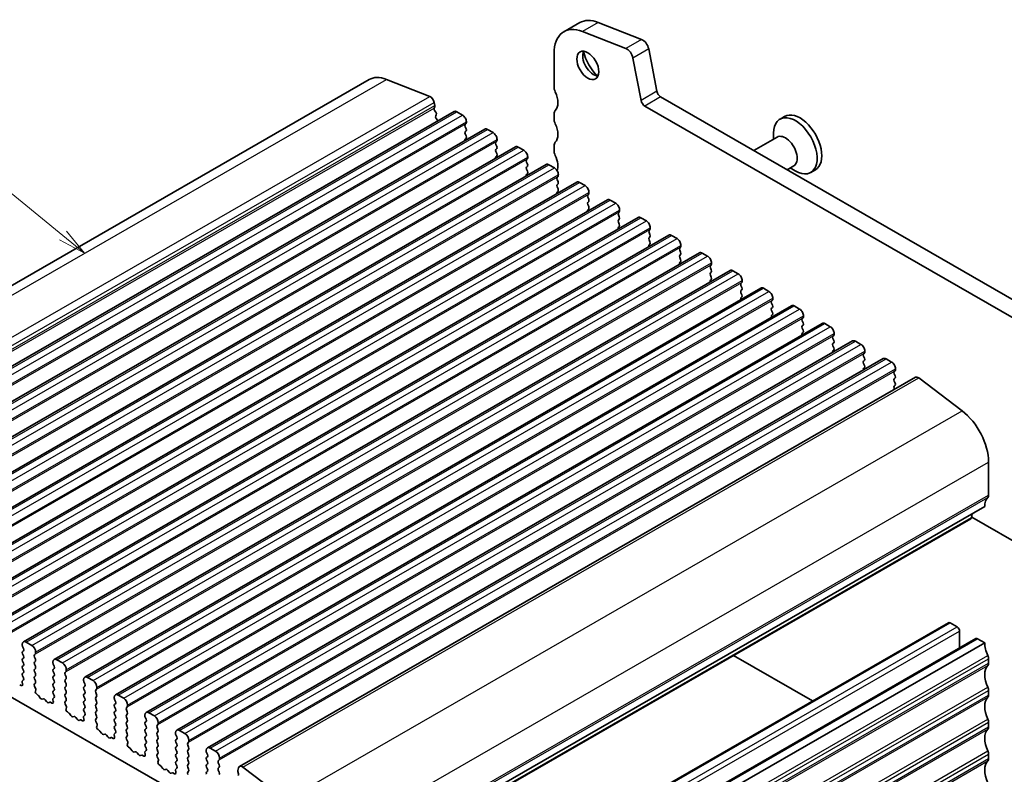
# Model space of a CAD drawing. Units: millimetres. Extents: x 14 to 2205, y 8 to 430.
# Drawn here: x 265 to 353, y 137 to 204 of the extents above; entities that cross this region are included whole.
import ezdxf

# ---------------------------------------------------------------- set-up
doc = ezdxf.new("R2010")
doc.units = ezdxf.units.MM
for name, color, linetype, lineweight in [('Symbol (TK)', 100, 'Continuous', 18), ('Visible (ISO)', 7, 'Continuous', 35), ('Visible Narrow (ISO)', 7, 'Continuous', 25)]:
    doc.layers.add(name, color=color, linetype=linetype, lineweight=lineweight)
doc.styles.add('Note Text (TK2)', font='MS PGothic.ttf')

# ---------------------------------------------------------------- blocks, each defined once
blk = doc.blocks.new('バルーン1')
at = {"layer": 'Symbol (TK)', "color": 100}
for p, q in [((268.525, 189.964), (261.867, 195.418)), ((268.208, 189.577), (270.459, 188.38)), ((268.525, 189.964), (270.459, 188.38)), ((270.459, 188.38), (268.842, 190.351))]:
    blk.add_line(p, q, dxfattribs=at)
at = {"layer": 'Symbol (TK)'}
blk.add_circle((259.548, 197.318), 3, dxfattribs=at)
at = {"layer": 'Symbol (TK)', "color": 7, "insert": (259.548, 197.3), "char_height": 2, "attachment_point": 5, "style": 'Note Text (TK2)'}
blk.add_mtext('2', dxfattribs=at)

msp = doc.modelspace()

# ---------------------------------------------------------------- linework, layer by layer
at = {"layer": 'Visible (ISO)'}
for p, q in [((315.0141, 204.1915), (313.5999, 203.3771)), ((316.6843, 204.2113), (320.5868, 202.6786)), ((319.1726, 201.8642), (315.2701, 203.3969)), ((312.7052, 201.4018), (312.7052, 198.4165)), ((321.2242, 201.8238), (321.9553, 198.0124)), ((320.5411, 197.198), (319.81, 201.0094)), ((235.2608, 164.05), (296.072, 199.0689)), ((297.6256, 199.0873), (301.5281, 197.5546)), ((301.9265, 197.0203), (301.9833, 196.7241)), ((361.519, 173.2905), (320.8842, 196.6905)), ((322.2984, 197.5049), (362.1465, 174.5579)), ((242.9117, 161.172), (303.7229, 196.1908)), ((301.9764, 196.625), (301.9214, 196.5059)), ((301.9625, 196.2919), (302.0722, 196.1256)), ((302.1133, 195.9115), (302.0583, 195.7925)), ((303.9724, 196.1663), (304.4674, 195.8813)), ((312.7052, 195.9638), (312.7052, 195.555)), ((302.0993, 195.5785), (302.209, 195.4121)), ((304.7927, 195.1053), (304.7078, 195.0234)), ((304.821, 195.2689), (304.821, 195.1871)), ((333.4553, 195.7532), (333.0381, 195.5129)), ((245.6694, 159.5839), (306.4806, 194.6027)), ((304.7078, 194.8272), (304.7927, 194.6475)), ((304.7927, 194.4513), (304.7078, 194.3693)), ((304.7078, 194.1731), (304.7927, 193.9934)), ((306.7301, 194.5782), (307.2251, 194.2932)), ((332.4618, 193.7155), (332.4618, 194.2404)), ((304.7927, 193.7972), (304.7078, 193.7153)), ((307.5504, 193.5172), (307.4655, 193.4353)), ((307.4655, 193.2391), (307.5504, 193.0594)), ((307.5787, 193.6808), (307.5787, 193.5991)), ((332.7739, 193.8952), (330.6703, 192.6839)), ((248.4272, 157.9958), (309.2383, 193.0147)), ((307.5504, 192.8632), (307.4655, 192.7813)), ((307.4655, 192.5851), (307.5504, 192.4054)), ((309.4879, 192.9902), (309.9828, 192.7051)), ((312.7052, 193.1024), (312.7052, 192.6936)), ((251.1849, 156.4078), (311.9961, 191.4266)), ((307.5504, 192.2092), (307.4655, 192.1272)), ((310.3081, 191.9292), (310.2233, 191.8472)), ((310.2233, 191.651), (310.3081, 191.4714)), ((310.3364, 192.0928), (310.3364, 192.011)), ((312.2456, 191.4021), (312.7406, 191.1171)), ((310.3081, 191.2751), (310.2233, 191.1932)), ((310.2233, 190.997), (310.3081, 190.8173)), ((310.3081, 190.6211), (310.2233, 190.5392)), ((313.0941, 190.5047), (313.0941, 190.4229)), ((334.271, 191.2955), (333.6761, 190.9529)), ((333.9589, 191.1157), (334.4129, 190.8522)), ((336.22, 190.9523), (335.8028, 190.712)), ((253.9426, 154.8197), (314.7538, 189.8386)), ((313.0658, 190.3411), (312.981, 190.2592)), ((312.981, 190.063), (313.0658, 189.8833)), ((313.0658, 189.6871), (312.981, 189.6051)), ((315.0033, 189.814), (315.4983, 189.529)), ((312.981, 189.4089), (313.0658, 189.2293)), ((313.0658, 189.033), (312.981, 188.9511)), ((315.8235, 188.7531), (315.7387, 188.6711)), ((315.8518, 188.9166), (315.8518, 188.8349)), ((256.7003, 153.2317), (317.5115, 188.2505)), ((315.7387, 188.4749), (315.8235, 188.2952)), ((315.8235, 188.099), (315.7387, 188.0171)), ((315.7387, 187.8209), (315.8235, 187.6412)), ((317.761, 188.226), (318.256, 187.9409)), ((315.8235, 187.445), (315.7387, 187.363)), ((318.5813, 187.165), (318.4964, 187.083)), ((318.6095, 187.3286), (318.6095, 187.2468)), ((259.458, 151.6436), (320.2692, 186.6624)), ((318.4964, 186.8868), (318.5813, 186.7072)), ((318.5813, 186.511), (318.4964, 186.429)), ((318.4964, 186.2328), (318.5813, 186.0531)), ((320.5187, 186.6379), (321.0137, 186.3529)), ((318.5813, 185.8569), (318.4964, 185.775)), ((321.339, 185.5769), (321.2541, 185.495)), ((321.2541, 185.2988), (321.339, 185.1191)), ((321.3673, 185.7405), (321.3673, 185.6587)), ((262.2157, 150.0555), (323.0269, 185.0744)), ((321.339, 184.9229), (321.2541, 184.8409)), ((321.2541, 184.6447), (321.339, 184.4651)), ((321.339, 184.2689), (321.2541, 184.1869)), ((323.2764, 185.0498), (323.7714, 184.7648)), ((264.9735, 148.4675), (325.7846, 183.4863)), ((324.0967, 183.9889), (324.0118, 183.9069)), ((324.0118, 183.7107), (324.0967, 183.531)), ((324.125, 184.1524), (324.125, 184.0707)), ((326.0342, 183.4618), (326.5291, 183.1767)), ((324.0967, 183.3348), (324.0118, 183.2529)), ((324.0118, 183.0567), (324.0967, 182.877)), ((324.0967, 182.6808), (324.0118, 182.5988)), ((326.8827, 182.5644), (326.8827, 182.4826)), ((267.7312, 146.8794), (328.5424, 181.8982)), ((326.8544, 182.4008), (326.7696, 182.3189)), ((326.7696, 182.1226), (326.8544, 181.943)), ((326.8544, 181.7468), (326.7696, 181.6648)), ((328.7919, 181.8737), (329.2869, 181.5887)), ((326.7696, 181.4686), (326.8544, 181.2889)), ((326.8544, 181.0927), (326.7696, 181.0108)), ((329.6121, 180.8127), (329.5273, 180.7308)), ((329.6404, 180.9763), (329.6404, 180.8946)), ((270.4889, 145.2913), (331.3001, 180.3102)), ((329.5273, 180.5346), (329.6121, 180.3549)), ((329.6121, 180.1587), (329.5273, 180.0768)), ((329.5273, 179.8805), (329.6121, 179.7009)), ((331.5496, 180.2857), (332.0446, 180.0006)), ((329.6121, 179.5047), (329.5273, 179.4227)), ((332.3698, 179.2247), (332.285, 179.1427)), ((332.285, 178.9465), (332.3698, 178.7668)), ((332.3981, 179.3882), (332.3981, 179.3065)), ((273.2466, 143.7033), (334.0578, 178.7221)), ((332.3698, 178.5706), (332.285, 178.4887)), ((332.285, 178.2925), (332.3698, 178.1128)), ((334.3073, 178.6976), (334.8023, 178.4126)), ((332.3698, 177.9166), (332.285, 177.8347)), ((335.1276, 177.6366), (335.0427, 177.5547)), ((335.0427, 177.3585), (335.1276, 177.1788)), ((335.1558, 177.8002), (335.1558, 177.7184)), ((276.0043, 142.1152), (336.8155, 177.134)), ((335.1276, 176.9826), (335.0427, 176.9006)), ((335.0427, 176.7044), (335.1276, 176.5247)), ((335.1276, 176.3285), (335.0427, 176.2466)), ((337.065, 177.1095), (337.56, 176.8245)), ((278.762, 140.5272), (339.5732, 175.546)), ((337.8853, 176.0485), (337.8004, 175.9666)), ((337.8004, 175.7704), (337.8853, 175.5907)), ((337.8853, 175.3945), (337.8004, 175.3126)), ((337.9136, 176.2121), (337.9136, 176.1304)), ((339.8227, 175.5215), (340.3177, 175.2364)), ((337.8004, 175.1164), (337.8853, 174.9367)), ((337.8853, 174.7405), (337.8004, 174.6585)), ((340.6713, 174.6241), (340.6713, 174.5423)), ((281.5198, 138.9391), (342.3309, 173.9579)), ((340.643, 174.4605), (340.5581, 174.3785)), ((340.5581, 174.1823), (340.643, 174.0027)), ((340.643, 173.8064), (340.5581, 173.7245)), ((342.5805, 173.9334), (343.0754, 173.6484)), ((340.5581, 173.5283), (340.643, 173.3486)), ((340.643, 173.1524), (340.5581, 173.0705)), ((343.4007, 172.8724), (343.3159, 172.7905)), ((343.429, 173.036), (343.429, 172.9542)), ((284.4037, 137.2641), (345.2149, 172.2829)), ((343.3159, 172.5943), (343.4007, 172.4146)), ((343.4007, 172.2184), (343.3159, 172.1364)), ((343.3159, 171.9402), (343.4007, 171.7606)), ((345.5197, 172.2215), (349.4222, 169.2596)), ((343.4007, 171.5643), (343.3159, 171.4824)), ((343.3159, 171.2862), (343.3518, 171.21)), ((351.8082, 164.6557), (351.8082, 161.6704)), ((290.6435, 125.6288), (351.4547, 160.6476)), ((289.4084, 124.5312), (350.2196, 159.55)), ((350.3282, 159.999), (350.2797, 159.6528)), ((350.2848, 159.6891), (364.324, 151.6044)), ((247.2271, 153.0833), (278.1984, 135.2481)), ((287.3825, 115.172), (348.1937, 150.1908)), ((348.3434, 150.1761), (348.9798, 149.8096)), ((349.1919, 149.4422), (349.1919, 147.9153)), ((264.8694, 148.2378), (264.8694, 148.156)), ((264.8977, 148.0416), (264.9826, 147.862)), ((265.718, 148.1579), (265.223, 148.443)), ((289.8574, 113.7468), (350.6685, 148.7656)), ((290.6435, 113.3656), (351.4547, 148.3844)), ((350.8183, 148.7509), (351.4547, 148.3844)), ((264.9826, 147.6657), (264.8977, 147.5838)), ((264.8977, 147.3876), (264.9826, 147.2079)), ((265.9584, 147.3), (266.0432, 147.382)), ((266.0432, 146.9241), (265.9584, 147.1038)), ((266.0715, 147.4638), (266.0715, 147.5455)), ((328.8621, 147.251), (335.9754, 143.1548)), ((264.9826, 147.0117), (264.8977, 146.9298)), ((264.8977, 146.7336), (264.9826, 146.5539)), ((264.9826, 146.3577), (264.8977, 146.2757)), ((265.9584, 146.646), (266.0432, 146.7279)), ((266.0432, 146.2701), (265.9584, 146.4498)), ((267.6271, 146.6497), (267.6271, 146.568)), ((267.6554, 146.4536), (267.7403, 146.2739)), ((268.4757, 146.5699), (267.9807, 146.8549)), ((351.8082, 146.9545), (351.8082, 146.5457)), ((264.8977, 146.0795), (264.9826, 145.8998)), ((264.9826, 145.7036), (264.8977, 145.6217)), ((264.8977, 145.4255), (264.9826, 145.2458)), ((265.9584, 145.992), (266.0432, 146.0739)), ((266.0432, 145.6161), (265.9584, 145.7957)), ((265.9584, 145.3379), (266.0432, 145.4199)), ((267.7403, 146.0777), (267.6554, 145.9957)), ((267.6554, 145.7995), (267.7403, 145.6199)), ((267.7403, 145.4236), (267.6554, 145.3417)), ((268.7161, 145.712), (268.8009, 145.7939)), ((268.8009, 145.3361), (268.7161, 145.5158)), ((268.8292, 145.8757), (268.8292, 145.9575)), ((264.7755, 144.5495), (264.6345, 144.6176)), ((264.8501, 144.8536), (264.8943, 144.7082)), ((264.9826, 145.0496), (264.8586, 144.9298)), ((266.0432, 144.962), (265.9584, 145.1417)), ((265.9584, 144.6839), (266.0432, 144.7658)), ((266.0824, 144.2251), (265.9584, 144.4877)), ((267.6554, 145.1455), (267.7403, 144.9658)), ((267.7403, 144.7696), (267.6554, 144.6877)), ((267.6554, 144.4915), (267.7403, 144.3118)), ((268.7161, 145.0579), (268.8009, 145.1399)), ((268.8009, 144.682), (268.7161, 144.8617)), ((268.7161, 144.4039), (268.8009, 144.4858)), ((270.3849, 145.0616), (270.3849, 144.9799)), ((270.4131, 144.8655), (270.498, 144.6858)), ((270.498, 144.4896), (270.4131, 144.4077)), ((271.2334, 144.9818), (270.7384, 145.2668)), ((266.0466, 144.0447), (266.0908, 144.1391)), ((266.3065, 143.6548), (266.1654, 143.7491)), ((266.4816, 143.4178), (266.3432, 143.6175)), ((267.7403, 144.1156), (267.6554, 144.0336)), ((267.6554, 143.8374), (267.7403, 143.6577)), ((268.8009, 144.028), (268.7161, 144.2077)), ((268.7161, 143.7499), (268.8009, 143.8318)), ((268.8009, 143.374), (268.7161, 143.5536)), ((270.4131, 144.2115), (270.498, 144.0318)), ((270.498, 143.8356), (270.4131, 143.7536)), ((270.4131, 143.5574), (270.498, 143.3778)), ((271.4738, 144.1239), (271.5587, 144.2058)), ((271.5587, 143.748), (271.4738, 143.9277)), ((271.4738, 143.4699), (271.5587, 143.5518)), ((271.5869, 144.2877), (271.5869, 144.3694)), ((273.9911, 143.3937), (273.4961, 143.6788)), ((351.8082, 144.0931), (351.8082, 143.6843)), ((266.7645, 143.3531), (266.6513, 143.3201)), ((267.0473, 143.0921), (266.9342, 143.2553)), ((267.3554, 143.0347), (267.217, 142.9944)), ((267.5333, 142.9614), (267.3922, 143.0296)), ((267.6078, 143.2655), (267.652, 143.1202)), ((267.7403, 143.4615), (267.6163, 143.3418)), ((268.7161, 143.0958), (268.8009, 143.1778)), ((268.8401, 142.637), (268.7161, 142.8996)), ((270.498, 143.1815), (270.4131, 143.0996)), ((270.4131, 142.9034), (270.498, 142.7237)), ((271.5587, 143.094), (271.4738, 143.2737)), ((271.4738, 142.8158), (271.5587, 142.8978)), ((271.5587, 142.4399), (271.4738, 142.6196)), ((273.1426, 143.4736), (273.1426, 143.3918)), ((273.1709, 143.2774), (273.2557, 143.0978)), ((273.2557, 142.9016), (273.1709, 142.8196)), ((273.1709, 142.6234), (273.2557, 142.4437)), ((274.2315, 142.5358), (274.3164, 142.6178)), ((274.3447, 142.6996), (274.3447, 142.7814)), ((268.8043, 142.4566), (268.8486, 142.551)), ((269.0642, 142.0667), (268.9231, 142.1611)), ((269.2393, 141.8298), (269.101, 142.0295)), ((269.5222, 141.765), (269.4091, 141.7321)), ((270.498, 141.8735), (270.374, 141.7537)), ((270.498, 142.5275), (270.4131, 142.4456)), ((270.4131, 142.2494), (270.498, 142.0697)), ((271.4738, 142.1618), (271.5587, 142.2437)), ((271.5587, 141.7859), (271.4738, 141.9656)), ((273.2557, 142.2475), (273.1709, 142.1656)), ((273.1709, 141.9694), (273.2557, 141.7897)), ((274.3164, 142.16), (274.2315, 142.3396)), ((274.2315, 141.8818), (274.3164, 141.9637)), ((275.9003, 141.8855), (275.9003, 141.8038)), ((276.7488, 141.8057), (276.2538, 142.0907)), ((269.805, 141.504), (269.6919, 141.6673)), ((270.1131, 141.4466), (269.9747, 141.4063)), ((270.291, 141.3734), (270.1499, 141.4415)), ((270.3655, 141.6775), (270.4098, 141.5321)), ((271.4738, 141.5077), (271.5587, 141.5897)), ((271.5978, 141.049), (271.4738, 141.3115)), ((271.562, 140.8686), (271.6063, 140.9629)), ((273.2557, 141.5935), (273.1709, 141.5115)), ((273.1709, 141.3153), (273.2557, 141.1357)), ((273.2557, 140.9394), (273.1709, 140.8575)), ((274.3164, 141.5059), (274.2315, 141.6856)), ((274.2315, 141.2278), (274.3164, 141.3097)), ((274.3164, 140.8519), (274.2315, 141.0316)), ((275.9286, 141.6894), (276.0134, 141.5097)), ((276.0134, 141.3135), (275.9286, 141.2315)), ((275.9286, 141.0353), (276.0134, 140.8557)), ((276.9892, 140.9478), (277.0741, 141.0297)), ((277.1024, 141.1115), (277.1024, 141.1933)), ((351.8082, 141.2317), (351.8082, 140.8229)), ((271.8219, 140.4787), (271.6808, 140.573)), ((271.9971, 140.2417), (271.8587, 140.4414)), ((272.2799, 140.1769), (272.1668, 140.144)), ((272.5627, 139.916), (272.4496, 140.0792)), ((273.1232, 140.0894), (273.1675, 139.9441)), ((273.2557, 140.2854), (273.1317, 140.1656)), ((273.1709, 140.6613), (273.2557, 140.4816)), ((274.2315, 140.5737), (274.3164, 140.6557)), ((274.3164, 140.1978), (274.2315, 140.3775)), ((274.2315, 139.9197), (274.3164, 140.0016)), ((276.0134, 140.6595), (275.9286, 140.5775)), ((275.9286, 140.3813), (276.0134, 140.2016)), ((276.0134, 140.0054), (275.9286, 139.9235)), ((277.0741, 140.5719), (276.9892, 140.7516)), ((276.9892, 140.2937), (277.0741, 140.3757)), ((277.0741, 139.9179), (276.9892, 140.0975)), ((278.658, 140.2975), (278.658, 140.2157)), ((278.6863, 140.1013), (278.7711, 139.9216)), ((279.5065, 140.2176), (279.0116, 140.5026)), ((272.8708, 139.8585), (272.7325, 139.8182)), ((273.0487, 139.7853), (272.9076, 139.8535)), ((274.3555, 139.4609), (274.2315, 139.7235)), ((274.3198, 139.2805), (274.364, 139.3749)), ((275.9286, 139.7273), (276.0134, 139.5476)), ((276.0134, 139.3514), (275.9286, 139.2694)), ((276.9892, 139.6397), (277.0741, 139.7216)), ((277.0741, 139.2638), (276.9892, 139.4435)), ((278.7711, 139.7254), (278.6863, 139.6435)), ((278.6863, 139.4473), (278.7711, 139.2676)), ((279.747, 139.3597), (279.8318, 139.4417)), ((279.8318, 138.9838), (279.747, 139.1635)), ((279.8601, 139.5235), (279.8601, 139.6052)), ((274.5796, 138.8906), (274.4385, 138.9849)), ((274.7548, 138.6537), (274.6164, 138.8534)), ((275.0376, 138.5889), (274.9245, 138.5559)), ((275.3205, 138.3279), (275.2073, 138.4912)), ((275.6286, 138.2705), (275.4902, 138.2302)), ((275.8064, 138.1972), (275.6653, 138.2654)), ((275.8809, 138.5013), (275.9252, 138.356)), ((276.0134, 138.6973), (275.8894, 138.5776)), ((275.9286, 139.0732), (276.0134, 138.8936)), ((276.9892, 138.9857), (277.0741, 139.0676)), ((277.0741, 138.6098), (276.9892, 138.7894)), ((276.9892, 138.3316), (277.0741, 138.4136)), ((278.7711, 139.0714), (278.6863, 138.9894)), ((278.6863, 138.7932), (278.7711, 138.6136)), ((278.7711, 138.4174), (278.6863, 138.3354)), ((279.747, 138.7057), (279.8318, 138.7876)), ((279.8318, 138.3298), (279.747, 138.5095)), ((281.4157, 138.7094), (281.4157, 138.6276)), ((281.444, 138.5132), (281.5289, 138.3336)), ((282.2643, 138.6295), (281.7693, 138.9146)), ((351.8082, 138.3703), (351.8082, 137.9615)), ((277.1132, 137.8728), (276.9892, 138.1354)), ((277.0775, 137.6924), (277.1217, 137.7868)), ((277.3373, 137.3026), (277.1963, 137.3969)), ((278.6863, 138.1392), (278.7711, 137.9595)), ((278.7711, 137.7633), (278.6863, 137.6814)), ((278.6863, 137.4852), (278.7711, 137.3055)), ((279.747, 138.0516), (279.8318, 138.1336)), ((279.8318, 137.6758), (279.747, 137.8554)), ((279.747, 137.3976), (279.8318, 137.4795)), ((281.5289, 138.1374), (281.444, 138.0554)), ((281.444, 137.8592), (281.5289, 137.6795)), ((281.5289, 137.4833), (281.444, 137.4014)), ((282.5047, 137.7716), (282.5895, 137.8536)), ((282.5895, 137.3958), (282.5047, 137.5754)), ((282.6178, 137.9354), (282.6178, 138.0172)), ((277.5125, 137.0656), (277.3741, 137.2653)), ((277.7953, 137.0008), (277.6822, 136.9679)), ((278.0782, 136.7398), (277.965, 136.9031)), ((278.3863, 136.6824), (278.2479, 136.6421)), ((278.5641, 136.6092), (278.4231, 136.6773)), ((278.6387, 136.9133), (278.6829, 136.7679)), ((278.7711, 137.1093), (278.6471, 136.9895)), ((279.8318, 137.0217), (279.747, 137.2014)), ((279.747, 136.7436), (279.8318, 136.8255)), ((281.444, 137.2052), (281.5289, 137.0255)), ((281.5289, 136.8293), (281.444, 136.7473)), ((282.5047, 137.1176), (282.5895, 137.1996)), ((282.5895, 136.7417), (282.5047, 136.9214)), ((284.3102, 137.1272), (284.2534, 136.8964)), ((284.2603, 136.7893), (284.3152, 136.607)), ((288.6111, 134.2408), (284.7086, 137.2027))]:
    msp.add_line(p, q, dxfattribs=at)
for centre, major_axis, start_param, end_param in [((315.7458, 199.6508), (-2.1458, 3.7263), 5.6568005, 7.0705172), ((317.16, 200.4652), (-2.1458, 3.7263), 5.6568005, 6.2831853), ((320.6753, 201.9817), (0.3992, -0.6933), 1.031678, 2.5152079), ((316.2761, 200.6499), (0.6986, -1.2132), 3.5293107, 5.8954673), ((317.16, 201.1589), (1.3224, -2.2964), 4.2055391, 5.2192389), ((319.2611, 201.1673), (-0.3992, 0.6933), 4.1732707, 5.6568005), ((298.0681, 195.6025), (-1.9961, 3.4663), 5.6568006, 6.2831853), ((301.5834, 197.119), (0.2495, -0.4333), 1.031678, 2.5152079), ((313.2709, 198.0907), (0.3992, -0.6933), 3.9289246, 4.5724259), ((311.8567, 197.6788), (0.8484, -1.4732), 0.1438309, 1.4308332), ((322.2984, 197.9137), (0.2495, -0.4333), 4.1732707, 5.4997209), ((301.8461, 196.7635), (0.0998, -0.1733), 0.3881769, 1.031678), ((320.8842, 197.0993), (-0.2495, 0.4333), 1.031678, 2.3581282), ((302.0517, 196.3674), (-0.0998, 0.1733), 0.3881769, 1.6751791), ((302.1886, 195.6539), (-0.0998, 0.1733), 0.3881769, 1.6751791), ((301.9829, 196.0501), (0.0998, -0.1733), 0.3881769, 1.6751791), ((303.9724, 195.7575), (-0.2495, 0.4333), 5.4997209, 6.2831853), ((304.4674, 195.4725), (0.2495, -0.4333), 0.7873319, 2.3581283), ((313.2709, 195.6381), (-0.3992, 0.6933), 0.14383, 0.7873311), ((334.8376, 193.3527), (1.3823, -2.4004), 0, 3.1415927), ((302.1198, 195.3367), (0.0998, -0.1733), 1.2668622, 1.6751791), ((304.821, 194.8601), (-0.0998, 0.1733), 0.1438308, 1.430833), ((304.6795, 195.2686), (0.0998, -0.1733), 0.1438308, 0.7873319), ((313.2709, 195.2293), (0.3992, -0.6933), 3.9289246, 4.5724259), ((311.8567, 194.8174), (0.8484, -1.4732), 0.1438306, 1.4308332), ((334.4204, 193.1125), (1.3823, -2.4004), 5.4958534, 10.2121098), ((304.821, 194.2061), (-0.0998, 0.1733), 0.1438308, 1.430833), ((304.6795, 194.6145), (0.0998, -0.1733), 0.1438308, 1.430833), ((306.7301, 194.1695), (-0.2495, 0.4333), 5.4997209, 6.2831853), ((307.2251, 193.8844), (0.2495, -0.4333), 0.7873319, 2.3581283), ((333.5224, 192.5953), (0.7485, -1.2999), 0, 3.1415927), ((304.821, 193.552), (-0.0998, 0.1733), 0.1438308, 1.1466961), ((304.6795, 193.9605), (0.0998, -0.1733), 0.1438308, 1.430833), ((307.5787, 193.272), (-0.0998, 0.1733), 0.1438308, 1.430833), ((307.4373, 193.6805), (0.0998, -0.1733), 0.1438308, 0.7873319), ((313.2709, 192.7766), (-0.3992, 0.6933), 0.1438306, 0.7873319), ((307.5787, 192.618), (-0.0998, 0.1733), 0.1438308, 1.430833), ((307.4373, 193.0265), (0.0998, -0.1733), 0.1438308, 1.430833), ((307.4373, 192.3724), (0.0998, -0.1733), 0.1438308, 1.430833), ((309.4879, 192.5814), (-0.2495, 0.4333), 5.4997209, 6.2831853), ((309.9828, 192.2964), (0.2495, -0.4333), 0.7873319, 2.3581283), ((313.2709, 192.3679), (0.3992, -0.6933), 3.9289246, 4.5724259), ((311.8567, 191.9559), (0.8484, -1.4732), 0.4555574, 1.4308332), ((307.5787, 191.964), (-0.0998, 0.1733), 0.1438308, 1.1466961), ((310.3364, 191.684), (-0.0998, 0.1733), 0.1438308, 1.430833), ((310.195, 192.0924), (0.0998, -0.1733), 0.1438308, 0.7873319), ((310.195, 191.4384), (0.0998, -0.1733), 0.1438308, 1.430833), ((312.2456, 190.9933), (-0.2495, 0.4333), 5.4997209, 6.2831853), ((310.3364, 191.0299), (-0.0998, 0.1733), 0.1438308, 1.430833), ((310.3364, 190.3759), (-0.0998, 0.1733), 0.1438308, 1.1466961), ((310.195, 190.7844), (0.0998, -0.1733), 0.1438308, 1.430833), ((312.7406, 190.7083), (0.2495, -0.4333), 0.7873319, 2.3581283), ((313.0941, 190.0959), (-0.0998, 0.1733), 0.1438308, 1.430833), ((313.0941, 189.4419), (-0.0998, 0.1733), 0.1438308, 1.430833), ((312.9527, 190.5044), (0.0998, -0.1733), 0.1438308, 0.7873319), ((312.9527, 189.8503), (0.0998, -0.1733), 0.1438308, 1.430833), ((315.0033, 189.4053), (-0.2495, 0.4333), 5.4997209, 6.2831853), ((313.0941, 188.7878), (-0.0998, 0.1733), 0.1438308, 1.1466961), ((311.8567, 189.0945), (0.8484, -1.4732), 1.0801833, 1.1551942), ((312.9527, 189.1963), (0.0998, -0.1733), 0.1438308, 1.430833), ((315.4983, 189.1202), (0.2495, -0.4333), 0.7873319, 2.3581283), ((315.7104, 188.9163), (0.0998, -0.1733), 0.1438308, 0.7873319), ((315.8518, 188.5079), (-0.0998, 0.1733), 0.1438308, 1.430833), ((315.8518, 187.8538), (-0.0998, 0.1733), 0.1438308, 1.430833), ((315.7104, 188.2623), (0.0998, -0.1733), 0.1438308, 1.430833), ((317.761, 187.8172), (-0.2495, 0.4333), 5.4997209, 6.2831853), ((318.256, 187.5322), (0.2495, -0.4333), 0.7873319, 2.3581283), ((315.8518, 187.1998), (-0.0998, 0.1733), 0.1438308, 1.1466961), ((315.7104, 187.6082), (0.0998, -0.1733), 0.1438308, 1.430833), ((318.6095, 186.9198), (-0.0998, 0.1733), 0.1438308, 1.430833), ((318.4681, 187.3282), (0.0998, -0.1733), 0.1438308, 0.7873319), ((318.6095, 186.2658), (-0.0998, 0.1733), 0.1438308, 1.430833), ((318.4681, 186.6742), (0.0998, -0.1733), 0.1438308, 1.430833), ((318.4681, 186.0202), (0.0998, -0.1733), 0.1438308, 1.430833), ((320.5187, 186.2291), (-0.2495, 0.4333), 5.4997209, 6.2831853), ((321.0137, 185.9441), (0.2495, -0.4333), 0.7873319, 2.3581283), ((318.6095, 185.6117), (-0.0998, 0.1733), 0.1438308, 1.1466961), ((321.3673, 185.3317), (-0.0998, 0.1733), 0.1438308, 1.430833), ((321.2258, 185.7402), (0.0998, -0.1733), 0.1438308, 0.7873319), ((321.3673, 184.6777), (-0.0998, 0.1733), 0.1438308, 1.430833), ((321.2258, 185.0861), (0.0998, -0.1733), 0.1438308, 1.430833), ((321.2258, 184.4321), (0.0998, -0.1733), 0.1438308, 1.430833), ((323.2764, 184.6411), (-0.2495, 0.4333), 5.4997209, 6.2831853), ((323.7714, 184.356), (0.2495, -0.4333), 0.7873319, 2.3581283), ((321.3673, 184.0237), (-0.0998, 0.1733), 0.1438308, 1.1466961), ((324.125, 183.7437), (-0.0998, 0.1733), 0.1438308, 1.430833), ((323.9836, 184.1521), (0.0998, -0.1733), 0.1438308, 0.7873319), ((323.9836, 183.4981), (0.0998, -0.1733), 0.1438308, 1.430833), ((326.0342, 183.053), (-0.2495, 0.4333), 5.4997209, 6.2831853), ((324.125, 183.0896), (-0.0998, 0.1733), 0.1438308, 1.430833), ((324.125, 182.4356), (-0.0998, 0.1733), 0.1438308, 1.1466961), ((323.9836, 182.844), (0.0998, -0.1733), 0.1438308, 1.430833), ((326.5291, 182.768), (0.2495, -0.4333), 0.7873319, 2.3581283), ((326.7413, 182.5641), (0.0998, -0.1733), 0.1438308, 0.7873319), ((326.8827, 182.1556), (-0.0998, 0.1733), 0.1438308, 1.430833), ((326.8827, 181.5016), (-0.0998, 0.1733), 0.1438308, 1.430833), ((326.7413, 181.91), (0.0998, -0.1733), 0.1438308, 1.430833), ((328.7919, 181.4649), (-0.2495, 0.4333), 5.4997209, 6.2831853), ((326.8827, 180.8475), (-0.0998, 0.1733), 0.1438308, 1.1466961), ((326.7413, 181.256), (0.0998, -0.1733), 0.1438308, 1.430833), ((329.2869, 181.1799), (0.2495, -0.4333), 0.7873319, 2.3581283), ((329.6404, 180.5675), (-0.0998, 0.1733), 0.1438308, 1.430833), ((329.499, 180.976), (0.0998, -0.1733), 0.1438308, 0.7873319), ((329.6404, 179.9135), (-0.0998, 0.1733), 0.1438308, 1.430833), ((329.499, 180.322), (0.0998, -0.1733), 0.1438308, 1.430833), ((331.5496, 179.8769), (-0.2495, 0.4333), 5.4997209, 6.2831853), ((332.0446, 179.5918), (0.2495, -0.4333), 0.7873319, 2.3581283), ((329.6404, 179.2595), (-0.0998, 0.1733), 0.1438308, 1.1466961), ((329.499, 179.6679), (0.0998, -0.1733), 0.1438308, 1.430833), ((332.3981, 178.9795), (-0.0998, 0.1733), 0.1438308, 1.430833), ((332.2567, 179.3879), (0.0998, -0.1733), 0.1438308, 0.7873319), ((332.3981, 178.3254), (-0.0998, 0.1733), 0.1438308, 1.430833), ((332.2567, 178.7339), (0.0998, -0.1733), 0.1438308, 1.430833), ((332.2567, 178.0799), (0.0998, -0.1733), 0.1438308, 1.430833), ((334.3073, 178.2888), (-0.2495, 0.4333), 5.4997209, 6.2831853), ((334.8023, 178.0038), (0.2495, -0.4333), 0.7873319, 2.3581283), ((332.3981, 177.6714), (-0.0998, 0.1733), 0.1438308, 1.1466961), ((335.1558, 177.3914), (-0.0998, 0.1733), 0.1438308, 1.430833), ((335.0144, 177.7999), (0.0998, -0.1733), 0.1438308, 0.7873319), ((335.0144, 177.1458), (0.0998, -0.1733), 0.1438308, 1.430833), ((337.065, 176.7008), (-0.2495, 0.4333), 5.4997209, 6.2831853), ((335.1558, 176.7374), (-0.0998, 0.1733), 0.1438308, 1.430833), ((335.0144, 176.4918), (0.0998, -0.1733), 0.1438308, 1.430833), ((337.56, 176.4157), (0.2495, -0.4333), 0.7873319, 2.3581283), ((335.1558, 176.0833), (-0.0998, 0.1733), 0.1438308, 1.1466961), ((337.9136, 175.8033), (-0.0998, 0.1733), 0.1438308, 1.430833), ((337.7721, 176.2118), (0.0998, -0.1733), 0.1438308, 0.7873319), ((337.7721, 175.5578), (0.0998, -0.1733), 0.1438308, 1.430833), ((339.8227, 175.1127), (-0.2495, 0.4333), 5.4997209, 6.2831853), ((337.9136, 175.1493), (-0.0998, 0.1733), 0.1438308, 1.430833), ((337.9136, 174.4953), (-0.0998, 0.1733), 0.1438308, 1.1466961), ((337.7721, 174.9037), (0.0998, -0.1733), 0.1438308, 1.430833), ((340.3177, 174.8277), (0.2495, -0.4333), 0.7873319, 2.3581283), ((340.5299, 174.6237), (0.0998, -0.1733), 0.1438308, 0.7873319), ((340.6713, 174.2153), (-0.0998, 0.1733), 0.1438308, 1.430833), ((340.6713, 173.5612), (-0.0998, 0.1733), 0.1438308, 1.430833), ((340.5299, 173.9697), (0.0998, -0.1733), 0.1438308, 1.430833), ((342.5805, 173.5246), (-0.2495, 0.4333), 5.4997209, 6.2831853), ((343.0754, 173.2396), (0.2495, -0.4333), 0.7873319, 2.3581283), ((340.6713, 172.9072), (-0.0998, 0.1733), 0.1438308, 1.1466961), ((340.5299, 173.3157), (0.0998, -0.1733), 0.1438308, 1.430833), ((343.429, 172.6272), (-0.0998, 0.1733), 0.1438308, 1.430833), ((343.2876, 173.0357), (0.0998, -0.1733), 0.1438308, 0.7873319), ((343.429, 171.9732), (-0.0998, 0.1733), 0.1438308, 1.430833), ((343.2876, 172.3816), (0.0998, -0.1733), 0.1438308, 1.430833), ((345.4644, 171.8496), (-0.2495, 0.4333), 5.3426413, 6.2831853), ((343.429, 171.3191), (-0.0998, 0.1733), 0.1438308, 1.430833), ((343.2876, 171.7276), (0.0998, -0.1733), 0.1438308, 1.430833), ((348.9798, 166.2845), (1.9961, -3.4663), 0.7873319, 2.2010486), ((352.8689, 159.8332), (-0.9981, 1.7332), 0.1438308, 0.7873319), ((351.4547, 161.8739), (0.2495, -0.4333), 0.1438308, 0.7873319), ((350.0699, 159.81), (0.1497, -0.26), 0, 0.638442), ((348.3434, 149.9308), (-0.1497, 0.26), 5.4997209, 6.2831853), ((348.9798, 149.5643), (0.1497, -0.26), 0.7873319, 2.3581282), ((265.223, 148.0342), (-0.2495, 0.4333), 5.4997209, 7.0705172), ((265.0108, 148.0746), (0.0998, -0.1733), 3.9289246, 4.5724257), ((265.718, 147.7491), (-0.2495, 0.4333), 3.9289246, 5.4997209), ((350.8183, 148.5056), (-0.1497, 0.26), 5.4995125, 6.2831853), ((352.8689, 147.57), (0.9981, -1.7332), 3.9289245, 4.5724256), ((265.0108, 147.4205), (-0.0998, 0.1733), 0.1438308, 1.430833), ((264.8694, 147.829), (0.0998, -0.1733), 0.1438308, 1.430833), ((264.8694, 147.175), (0.0998, -0.1733), 0.1438308, 1.430833), ((266.0715, 147.1368), (-0.0998, 0.1733), 0.1438308, 1.430833), ((265.9301, 147.5452), (0.0998, -0.1733), 0.1438308, 0.7873319), ((351.4547, 147.1581), (0.2495, -0.4333), 0.7873318, 1.4308329), ((265.0108, 146.7665), (-0.0998, 0.1733), 0.1438308, 1.430833), ((265.0108, 146.1125), (-0.0998, 0.1733), 0.1438308, 1.430833), ((264.8694, 146.5209), (0.0998, -0.1733), 0.1438308, 1.430833), ((266.0715, 146.4827), (-0.0998, 0.1733), 0.1438308, 1.430833), ((265.9301, 146.8912), (0.0998, -0.1733), 0.1438308, 1.430833), ((265.9301, 146.2372), (0.0998, -0.1733), 0.1438308, 1.430833), ((267.9807, 146.4461), (-0.2495, 0.4333), 5.4997209, 7.0705172), ((267.7686, 146.4865), (0.0998, -0.1733), 3.9289246, 4.5724257), ((267.6271, 146.2409), (0.0998, -0.1733), 0.1438308, 1.430833), ((268.4757, 146.1611), (-0.2495, 0.4333), 3.9289246, 5.4997209), ((352.8689, 144.7086), (-0.9981, 1.7332), 0.1438307, 1.4308329), ((351.4547, 146.7493), (0.2495, -0.4333), 0.1438307, 0.7873318), ((265.0108, 145.4584), (-0.0998, 0.1733), 0.1438308, 1.430833), ((264.8694, 145.8669), (0.0998, -0.1733), 0.1438308, 1.430833), ((266.0715, 145.8287), (-0.0998, 0.1733), 0.1438308, 1.430833), ((266.0715, 145.1747), (-0.0998, 0.1733), 0.1438308, 1.430833), ((265.9301, 145.5831), (0.0998, -0.1733), 0.1438308, 1.430833), ((267.7686, 145.8325), (-0.0998, 0.1733), 0.1438308, 1.430833), ((267.7686, 145.1784), (-0.0998, 0.1733), 0.1438308, 1.430833), ((267.6271, 145.5869), (0.0998, -0.1733), 0.1438308, 1.430833), ((268.8292, 145.5487), (-0.0998, 0.1733), 0.1438308, 1.430833), ((268.6878, 145.9572), (0.0998, -0.1733), 0.1438308, 0.7873319), ((268.6878, 145.3031), (0.0998, -0.1733), 0.1438308, 1.430833), ((270.7384, 144.8581), (-0.2495, 0.4333), 5.4997209, 7.0705172), ((264.7642, 144.719), (0.0998, -0.1733), 5.5797179, 7.4738067), ((264.9151, 144.8482), (-0.0499, 0.0867), 0.1438308, 1.1906214), ((264.8694, 145.2129), (0.0998, -0.1733), 0.1438308, 1.430833), ((266.0715, 144.5206), (-0.0998, 0.1733), 0.1438308, 1.430833), ((265.9301, 144.9291), (0.0998, -0.1733), 0.1438308, 1.430833), ((267.7686, 144.5244), (-0.0998, 0.1733), 0.1438308, 1.430833), ((267.6271, 144.9329), (0.0998, -0.1733), 0.1438308, 1.430833), ((268.8292, 144.8947), (-0.0998, 0.1733), 0.1438308, 1.430833), ((268.8292, 144.2406), (-0.0998, 0.1733), 0.1438308, 1.430833), ((268.6878, 144.6491), (0.0998, -0.1733), 0.1438308, 1.430833), ((270.5263, 144.2444), (-0.0998, 0.1733), 0.1438308, 1.430833), ((270.5263, 144.8985), (0.0998, -0.1733), 3.9289246, 4.5724257), ((270.3849, 144.6529), (0.0998, -0.1733), 0.1438308, 1.430833), ((271.2334, 144.573), (-0.2495, 0.4333), 3.9289246, 5.4997209), ((266.1767, 143.9056), (-0.0998, 0.1733), 0.3840425, 2.2781312), ((266.0258, 144.2086), (0.0499, -0.0867), 0.3840425, 1.430833), ((266.3008, 143.5766), (-0.0499, 0.0867), 4.8562198, 5.4197239), ((267.7686, 143.8704), (-0.0998, 0.1733), 0.1438308, 1.430833), ((267.6271, 144.2788), (0.0998, -0.1733), 0.1438308, 1.430833), ((267.6271, 143.6248), (0.0998, -0.1733), 0.1438308, 1.430833), ((268.8292, 143.5866), (-0.0998, 0.1733), 0.1438308, 1.430833), ((268.6878, 143.9951), (0.0998, -0.1733), 0.1438308, 1.430833), ((270.5263, 143.5904), (-0.0998, 0.1733), 0.1438308, 1.430833), ((270.3849, 143.9988), (0.0998, -0.1733), 0.1438308, 1.430833), ((271.5869, 143.9606), (-0.0998, 0.1733), 0.1438308, 1.430833), ((271.4455, 144.3691), (0.0998, -0.1733), 0.1438308, 0.7873319), ((271.4455, 143.7151), (0.0998, -0.1733), 0.1438308, 1.430833), ((273.4961, 143.27), (-0.2495, 0.4333), 5.4997209, 7.0705172), ((351.4547, 144.2967), (0.2495, -0.4333), 0.7873318, 1.4308329), ((351.4547, 143.8879), (0.2495, -0.4333), 0.1438307, 0.7873318), ((266.5665, 143.4998), (0.0998, -0.1733), 4.8562198, 6.143222), ((266.8493, 143.1734), (-0.0998, 0.1733), 4.8562198, 6.143222), ((267.1322, 143.174), (0.0998, -0.1733), 4.8562198, 6.143222), ((267.3978, 142.9448), (-0.0499, 0.0867), 5.5797179, 6.143222), ((267.522, 143.1309), (0.0998, -0.1733), 5.5797179, 7.4738067), ((267.6728, 143.2601), (-0.0499, 0.0867), 0.1438308, 1.1906214), ((268.8292, 142.9326), (-0.0998, 0.1733), 0.1438308, 1.430833), ((268.6878, 143.341), (0.0998, -0.1733), 0.1438308, 1.430833), ((268.7835, 142.6205), (0.0499, -0.0867), 0.3840425, 1.430833), ((270.5263, 142.9363), (-0.0998, 0.1733), 0.1438308, 1.430833), ((270.3849, 143.3448), (0.0998, -0.1733), 0.1438308, 1.430833), ((270.3849, 142.6908), (0.0998, -0.1733), 0.1438308, 1.430833), ((271.5869, 143.3066), (-0.0998, 0.1733), 0.1438308, 1.430833), ((271.5869, 142.6526), (-0.0998, 0.1733), 0.1438308, 1.430833), ((271.4455, 143.061), (0.0998, -0.1733), 0.1438308, 1.430833), ((273.284, 142.6564), (-0.0998, 0.1733), 0.1438308, 1.430833), ((273.284, 143.3104), (0.0998, -0.1733), 3.9289246, 4.5724257), ((273.1426, 143.0648), (0.0998, -0.1733), 0.1438308, 1.430833), ((273.9911, 142.985), (-0.2495, 0.4333), 3.9289246, 5.4997209), ((274.2032, 142.781), (0.0998, -0.1733), 0.1438308, 0.7873319), ((352.8689, 141.8472), (-0.9981, 1.7332), 0.1438307, 1.4308329), ((268.9344, 142.3175), (-0.0998, 0.1733), 0.3840425, 2.2781312), ((269.0585, 141.9885), (-0.0499, 0.0867), 4.8562198, 5.4197239), ((269.3242, 141.9117), (0.0998, -0.1733), 4.8562198, 6.143222), ((269.607, 141.5853), (-0.0998, 0.1733), 4.8562198, 6.143222), ((270.4306, 141.6721), (-0.0499, 0.0867), 0.1438308, 1.1906214), ((270.5263, 142.2823), (-0.0998, 0.1733), 0.1438308, 1.430833), ((270.3849, 142.0367), (0.0998, -0.1733), 0.1438308, 1.430833), ((271.5869, 141.9985), (-0.0998, 0.1733), 0.1438308, 1.430833), ((271.4455, 142.407), (0.0998, -0.1733), 0.1438308, 1.430833), ((271.4455, 141.753), (0.0998, -0.1733), 0.1438308, 1.430833), ((273.284, 142.0023), (-0.0998, 0.1733), 0.1438308, 1.430833), ((273.1426, 142.4108), (0.0998, -0.1733), 0.1438308, 1.430833), ((273.1426, 141.7567), (0.0998, -0.1733), 0.1438308, 1.430833), ((274.3447, 142.3726), (-0.0998, 0.1733), 0.1438308, 1.430833), ((274.3447, 141.7185), (-0.0998, 0.1733), 0.1438308, 1.430833), ((274.2032, 142.127), (0.0998, -0.1733), 0.1438308, 1.430833), ((276.2538, 141.6819), (-0.2495, 0.4333), 5.4997209, 7.0705172), ((276.0417, 141.7223), (0.0998, -0.1733), 3.9289246, 4.5724257), ((276.7488, 141.3969), (-0.2495, 0.4333), 3.9289246, 5.4997209), ((269.8899, 141.586), (0.0998, -0.1733), 4.8562198, 6.143222), ((270.1556, 141.3568), (-0.0499, 0.0867), 5.5797179, 6.143222), ((270.2797, 141.5429), (0.0998, -0.1733), 5.5797179, 7.4738067), ((271.5869, 141.3445), (-0.0998, 0.1733), 0.1438308, 1.430833), ((271.6921, 140.7295), (-0.0998, 0.1733), 0.3840425, 2.2781312), ((271.5412, 141.0325), (0.0499, -0.0867), 0.3840425, 1.430833), ((273.284, 141.3483), (-0.0998, 0.1733), 0.1438308, 1.430833), ((273.284, 140.6942), (-0.0998, 0.1733), 0.1438308, 1.430833), ((273.1426, 141.1027), (0.0998, -0.1733), 0.1438308, 1.430833), ((274.3447, 141.0645), (-0.0998, 0.1733), 0.1438308, 1.430833), ((274.2032, 141.473), (0.0998, -0.1733), 0.1438308, 1.430833), ((274.2032, 140.8189), (0.0998, -0.1733), 0.1438308, 1.430833), ((276.0417, 141.0683), (-0.0998, 0.1733), 0.1438308, 1.430833), ((275.9003, 141.4768), (0.0998, -0.1733), 0.1438308, 1.430833), ((275.9003, 140.8227), (0.0998, -0.1733), 0.1438308, 1.430833), ((277.1024, 140.7845), (-0.0998, 0.1733), 0.1438308, 1.430833), ((276.961, 141.193), (0.0998, -0.1733), 0.1438308, 0.7873319), ((351.4547, 141.4353), (0.2495, -0.4333), 0.7873318, 1.4308329), ((271.8162, 140.4004), (-0.0499, 0.0867), 4.8562198, 5.4197239), ((272.0819, 140.3237), (0.0998, -0.1733), 4.8562198, 6.143222), ((272.3648, 139.9973), (-0.0998, 0.1733), 4.8562198, 6.143222), ((273.1883, 140.084), (-0.0499, 0.0867), 0.1438308, 1.1906214), ((273.1426, 140.4487), (0.0998, -0.1733), 0.1438308, 1.430833), ((274.3447, 140.4105), (-0.0998, 0.1733), 0.1438308, 1.430833), ((274.2032, 140.1649), (0.0998, -0.1733), 0.1438308, 1.430833), ((276.0417, 140.4143), (-0.0998, 0.1733), 0.1438308, 1.430833), ((275.9003, 140.1687), (0.0998, -0.1733), 0.1438308, 1.430833), ((277.1024, 140.1305), (-0.0998, 0.1733), 0.1438308, 1.430833), ((276.961, 140.5389), (0.0998, -0.1733), 0.1438308, 1.430833), ((279.0116, 140.0939), (-0.2495, 0.4333), 5.4997209, 7.0705172), ((278.7994, 140.1343), (0.0998, -0.1733), 3.9289246, 4.5724257), ((279.5065, 139.8088), (-0.2495, 0.4333), 3.9289246, 5.4997209), ((352.8689, 138.9858), (-0.9981, 1.7332), 0.1438309, 1.430833), ((351.4547, 141.0265), (0.2495, -0.4333), 0.1438309, 0.7873318), ((272.6476, 139.9979), (0.0998, -0.1733), 4.8562198, 6.143222), ((272.9133, 139.7687), (-0.0499, 0.0867), 5.5797179, 6.143222), ((273.0374, 139.9548), (0.0998, -0.1733), 5.5797179, 7.4738067), ((274.3447, 139.7564), (-0.0998, 0.1733), 0.1438308, 1.430833), ((274.4498, 139.1414), (-0.0998, 0.1733), 0.3840425, 2.2781312), ((274.299, 139.4444), (0.0499, -0.0867), 0.3840425, 1.430833), ((276.0417, 139.7602), (-0.0998, 0.1733), 0.1438308, 1.430833), ((276.0417, 139.1062), (-0.0998, 0.1733), 0.1438308, 1.430833), ((275.9003, 139.5146), (0.0998, -0.1733), 0.1438308, 1.430833), ((277.1024, 139.4764), (-0.0998, 0.1733), 0.1438308, 1.430833), ((276.961, 139.8849), (0.0998, -0.1733), 0.1438308, 1.430833), ((276.961, 139.2309), (0.0998, -0.1733), 0.1438308, 1.430833), ((278.7994, 139.4802), (-0.0998, 0.1733), 0.1438308, 1.430833), ((278.658, 139.8887), (0.0998, -0.1733), 0.1438308, 1.430833), ((278.658, 139.2346), (0.0998, -0.1733), 0.1438308, 1.430833), ((279.8601, 139.1965), (-0.0998, 0.1733), 0.1438308, 1.430833), ((279.7187, 139.6049), (0.0998, -0.1733), 0.1438308, 0.7873319), ((274.574, 138.8124), (-0.0499, 0.0867), 4.8562198, 5.4197239), ((274.8396, 138.7356), (0.0998, -0.1733), 4.8562198, 6.143222), ((275.1225, 138.4092), (-0.0998, 0.1733), 4.8562198, 6.143222), ((275.4053, 138.4098), (0.0998, -0.1733), 4.8562198, 6.143222), ((275.671, 138.1806), (-0.0499, 0.0867), 5.5797179, 6.143222), ((275.7951, 138.3667), (0.0998, -0.1733), 5.5797179, 7.4738067), ((275.946, 138.496), (-0.0499, 0.0867), 0.1438308, 1.1906214), ((275.9003, 138.8606), (0.0998, -0.1733), 0.1438308, 1.430833), ((277.1024, 138.8224), (-0.0998, 0.1733), 0.1438308, 1.430833), ((277.1024, 138.1684), (-0.0998, 0.1733), 0.1438308, 1.430833), ((276.961, 138.5768), (0.0998, -0.1733), 0.1438308, 1.430833), ((278.7994, 138.8262), (-0.0998, 0.1733), 0.1438308, 1.430833), ((278.7994, 138.1722), (-0.0998, 0.1733), 0.1438308, 1.430833), ((278.658, 138.5806), (0.0998, -0.1733), 0.1438308, 1.430833), ((279.8601, 138.5424), (-0.0998, 0.1733), 0.1438308, 1.430833), ((279.7187, 138.9509), (0.0998, -0.1733), 0.1438308, 1.430833), ((279.7187, 138.2968), (0.0998, -0.1733), 0.1438308, 1.430833), ((281.7693, 138.5058), (-0.2495, 0.4333), 5.4997209, 7.0705172), ((281.5571, 138.5462), (0.0998, -0.1733), 3.9289246, 4.5724257), ((281.4157, 138.3006), (0.0998, -0.1733), 0.1438308, 1.430833), ((282.2643, 138.2208), (-0.2495, 0.4333), 3.9289246, 5.4997209), ((351.4547, 138.5739), (0.2495, -0.4333), 0.7873319, 1.430833), ((277.2076, 137.5534), (-0.0998, 0.1733), 0.3840425, 2.2781312), ((277.0567, 137.8564), (0.0499, -0.0867), 0.3840425, 1.430833), ((278.7994, 137.5181), (-0.0998, 0.1733), 0.1438308, 1.430833), ((278.658, 137.9266), (0.0998, -0.1733), 0.1438308, 1.430833), ((278.658, 137.2725), (0.0998, -0.1733), 0.1438308, 1.430833), ((279.8601, 137.8884), (-0.0998, 0.1733), 0.1438308, 1.430833), ((279.8601, 137.2343), (-0.0998, 0.1733), 0.1438308, 1.430833), ((279.7187, 137.6428), (0.0998, -0.1733), 0.1438308, 1.430833), ((281.5571, 137.8922), (-0.0998, 0.1733), 0.1438308, 1.430833), ((281.5571, 137.2381), (-0.0998, 0.1733), 0.1438308, 1.430833), ((281.4157, 137.6466), (0.0998, -0.1733), 0.1438308, 1.430833), ((282.6178, 137.6084), (-0.0998, 0.1733), 0.1438308, 1.430833), ((282.4764, 138.0168), (0.0998, -0.1733), 0.1438308, 0.7873319), ((282.4764, 137.3628), (0.0998, -0.1733), 0.1438308, 1.430833), ((284.6532, 136.8308), (-0.2495, 0.4333), 5.3426413, 6.8261712), ((352.8689, 136.1244), (-0.9981, 1.7332), 0.1438308, 1.430833), ((351.4547, 138.1651), (0.2495, -0.4333), 0.1438308, 0.7873319), ((277.3317, 137.2243), (-0.0499, 0.0867), 4.8562198, 5.4197239), ((277.5973, 137.1475), (0.0998, -0.1733), 4.8562198, 6.143222), ((277.8802, 136.8211), (-0.0998, 0.1733), 4.8562198, 6.143222), ((278.163, 136.8218), (0.0998, -0.1733), 4.8562198, 6.143222), ((278.4287, 136.5926), (-0.0499, 0.0867), 5.5797179, 6.143222), ((278.5528, 136.7787), (0.0998, -0.1733), 5.5797179, 7.4738067), ((278.7037, 136.9079), (-0.0499, 0.0867), 0.1438308, 1.1906214), ((279.8601, 136.5803), (-0.0998, 0.1733), 0.1438308, 1.430833), ((279.7187, 136.9888), (0.0998, -0.1733), 0.1438308, 1.430833), ((281.5571, 136.5841), (-0.0998, 0.1733), 0.1438308, 1.430833), ((281.4157, 136.9925), (0.0998, -0.1733), 0.1438308, 1.430833), ((282.6178, 136.9544), (-0.0998, 0.1733), 0.1438308, 1.430833), ((282.4764, 136.7088), (0.0998, -0.1733), 0.1438308, 1.430833), ((284.3906, 136.7778), (0.0998, -0.1733), 3.6845785, 4.3280796), ((284.1849, 136.6185), (0.0998, -0.1733), 6.18267, 7.4696723)]:
    msp.add_ellipse(centre, major_axis=major_axis, ratio=0.5780931, start_param=start_param, end_param=end_param, dxfattribs=at)
msp.add_ellipse((315.7458, 200.3445), major_axis=(0.6986, -1.2132), ratio=0.5780931, dxfattribs=at)
at = {"layer": 'Visible Narrow (ISO)'}
for p, q in [((316.6843, 204.2113), (315.2701, 203.3969)), ((320.5868, 202.6786), (319.1726, 201.8642)), ((321.2242, 201.8238), (319.81, 201.0094)), ((236.8144, 164.0684), (297.6256, 199.0873)), ((240.7169, 162.5358), (301.5281, 197.5546)), ((321.9553, 198.0124), (320.5411, 197.198)), ((241.1153, 162.0015), (301.9265, 197.0203)), ((241.1721, 161.7052), (301.9833, 196.7241)), ((322.2984, 197.5049), (320.8842, 196.6905)), ((241.1103, 161.4871), (301.9214, 196.5059)), ((243.1612, 161.1475), (303.9724, 196.1663)), ((243.6562, 160.8624), (304.4674, 195.8813)), ((243.9815, 160.0865), (304.7927, 195.1053)), ((244.0098, 160.25), (304.821, 195.2689)), ((245.919, 159.5594), (306.7301, 194.5782)), ((246.4139, 159.2744), (307.2251, 194.2932)), ((246.7392, 158.4984), (307.5504, 193.5172)), ((246.7675, 158.662), (307.5787, 193.6808)), ((248.6767, 157.9713), (309.4879, 192.9902)), ((249.1717, 157.6863), (309.9828, 192.7051)), ((249.4969, 156.9103), (310.3081, 191.9292)), ((249.5252, 157.0739), (310.3364, 192.0928)), ((251.4344, 156.3833), (312.2456, 191.4021)), ((251.9294, 156.0982), (312.7406, 191.1171)), ((252.2829, 155.4859), (313.0941, 190.5047)), ((252.2546, 155.3223), (313.0658, 190.3411)), ((254.1921, 154.7952), (315.0033, 189.814)), ((254.6871, 154.5102), (315.4983, 189.529)), ((255.0124, 153.7342), (315.8235, 188.7531)), ((255.0406, 153.8978), (315.8518, 188.9166)), ((256.9498, 153.2071), (317.761, 188.226)), ((257.4448, 152.9221), (318.256, 187.9409)), ((257.7701, 152.1462), (318.5813, 187.165)), ((257.7984, 152.3097), (318.6095, 187.3286)), ((259.7075, 151.6191), (320.5187, 186.6379)), ((260.2025, 151.334), (321.0137, 186.3529)), ((260.5278, 150.5581), (321.339, 185.5769)), ((260.5561, 150.7217), (321.3673, 185.7405)), ((262.4653, 150.031), (323.2764, 185.0498)), ((262.9602, 149.746), (323.7714, 184.7648)), ((263.2855, 148.97), (324.0967, 183.9889)), ((263.3138, 149.1336), (324.125, 184.1524)), ((265.223, 148.443), (326.0342, 183.4618)), ((265.718, 148.1579), (326.5291, 183.1767)), ((266.0715, 147.5455), (326.8827, 182.5644)), ((266.0432, 147.382), (326.8544, 182.4008)), ((267.9807, 146.8549), (328.7919, 181.8737)), ((268.4757, 146.5699), (329.2869, 181.5887)), ((268.8009, 145.7939), (329.6121, 180.8127)), ((268.8292, 145.9575), (329.6404, 180.9763)), ((270.7384, 145.2668), (331.5496, 180.2857)), ((271.2334, 144.9818), (332.0446, 180.0006)), ((271.5587, 144.2058), (332.3698, 179.2247)), ((271.5869, 144.3694), (332.3981, 179.3882)), ((273.4961, 143.6788), (334.3073, 178.6976)), ((273.9911, 143.3937), (334.8023, 178.4126)), ((274.3164, 142.6178), (335.1276, 177.6366)), ((274.3447, 142.7814), (335.1558, 177.8002)), ((276.2538, 142.0907), (337.065, 177.1095)), ((276.7488, 141.8057), (337.56, 176.8245)), ((277.0741, 141.0297), (337.8853, 176.0485)), ((277.1024, 141.1933), (337.9136, 176.2121)), ((279.0116, 140.5026), (339.8227, 175.5215)), ((279.5065, 140.2176), (340.3177, 175.2364)), ((279.8601, 139.6052), (340.6713, 174.6241)), ((279.8318, 139.4417), (340.643, 174.4605)), ((281.7693, 138.9146), (342.5805, 173.9334)), ((282.2643, 138.6295), (343.0754, 173.6484)), ((282.5895, 137.8536), (343.4007, 172.8724)), ((282.6178, 138.0172), (343.429, 173.036)), ((284.7086, 137.2027), (345.5197, 172.2215)), ((288.6111, 134.2408), (349.4222, 169.2596)), ((290.997, 129.6368), (351.8082, 164.6557)), ((290.9263, 126.447), (351.7375, 161.4658)), ((290.997, 126.6515), (351.8082, 161.6704)), ((289.4685, 124.6339), (350.2797, 159.6528)), ((287.5322, 115.1572), (348.3434, 150.1761)), ((288.1686, 114.7908), (348.9798, 149.8096)), ((288.3807, 114.4233), (349.1919, 149.4422)), ((290.0071, 113.732), (350.8183, 148.7509)), ((290.9263, 112.2217), (351.7375, 147.2405)), ((290.9263, 111.3224), (351.7375, 146.3412)), ((290.997, 111.9357), (351.8082, 146.9545)), ((290.997, 111.5269), (351.8082, 146.5457)), ((290.9263, 109.3602), (351.7375, 144.3791)), ((290.997, 109.0743), (351.8082, 144.0931)), ((290.997, 108.6655), (351.8082, 143.6843)), ((290.9263, 108.4609), (351.7375, 143.4798)), ((290.9263, 106.4988), (351.7375, 141.5177)), ((290.997, 106.2128), (351.8082, 141.2317)), ((290.9263, 105.5995), (351.7375, 140.6184)), ((290.997, 105.8041), (351.8082, 140.8229)), ((290.9263, 103.6374), (351.7375, 138.6562)), ((290.997, 103.3514), (351.8082, 138.3703)), ((290.9263, 102.7381), (351.7375, 137.7569)), ((290.997, 102.9426), (351.8082, 137.9615))]:
    msp.add_line(p, q, dxfattribs=at)

# ---------------------------------------------------------------- block references
at = {"layer": 'Symbol (TK)'}
msp.add_blockref('バルーン1', (0, -4.9368), dxfattribs=at)

doc.saveas('drawing.dxf')
